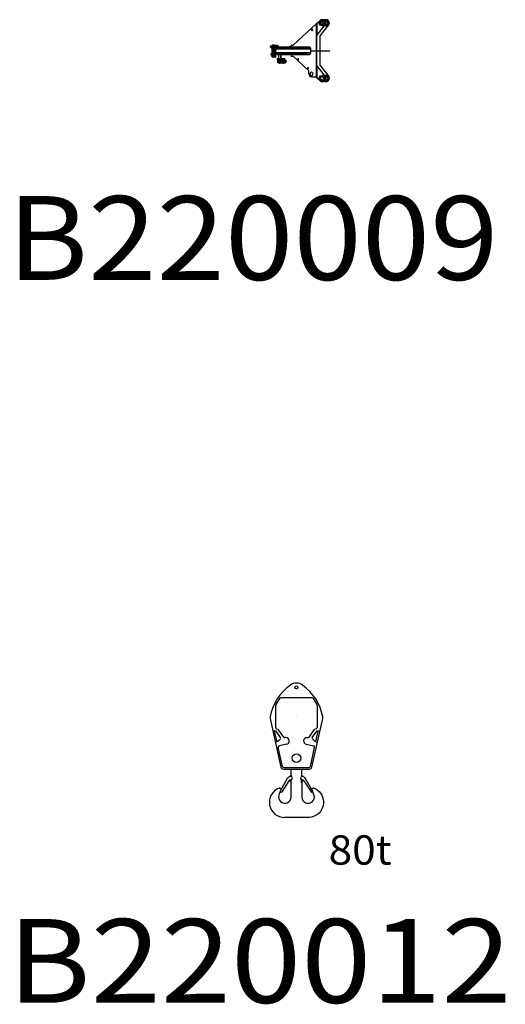
# Model space of a CAD drawing. Extents: x 129 to 69770, y -18 to 34450.
# Drawn here: x 43036 to 48827, y 21671 to 33420 of the extents above; entities that cross this region are included whole.
import ezdxf

# ---------------------------------------------------------------- set-up
doc = ezdxf.new("R2010")
doc.units = 0
doc.header["$PDMODE"] = 35
doc.layers.add('LY_1', color=7, linetype='CONTINUOUS')
doc.styles.add('MX_NOTE_STANDARD', font='txt.shx', dxfattribs={"bigfont": 'bigfont.shx'})

msp = doc.modelspace()

# ---------------------------------------------------------------- linework, layer by layer
at = {"layer": 'LY_1', "color": 224, "linetype": 'CONTINUOUS'}
for p, q in [((46571.654699, 33371.101689), (46297.390691, 33114.713597)), ((46571.654699, 33371.101689), (46571.654699, 32729.325505)), ((46578.544927, 33376.203862), (46618.69114, 33410.390057)), ((46578.544927, 33376.203862), (46578.544927, 33232.793248)), ((46578.544927, 33232.793248), (46677.677115, 33358.702129)), ((46580.208196, 33232.793248), (46679.340438, 33358.70211)), ((46618.490198, 33228.213597), (46721.228095, 33358.702129)), ((46623.759176, 33232.793248), (46722.891418, 33358.70211)), ((46643.437169, 33315.213597), (46651.553685, 33325.522465)), ((46574.319921, 33228.213597), (46574.319921, 32872.213597)), ((46577.190374, 33228.213597), (46574.319921, 33228.213597)), ((46577.190374, 33228.213597), (46577.190374, 32872.213597)), ((46578.544927, 33232.793248), (46580.208196, 33232.793248)), ((46618.490198, 32872.213597), (46618.490198, 33228.213597)), ((46618.490198, 33228.213597), (46621.360582, 33228.213597)), ((46623.759176, 33232.793248), (46621.360582, 33228.213597)), ((46621.360582, 32872.213597), (46621.360582, 33228.213597)), ((46622.098984, 33232.797156), (46623.762253, 33232.797156)), ((46020.078618, 33105.713593), (46043.879338, 33105.713593)), ((46020.078618, 33102.113595), (46042.450505, 33102.113595)), ((46031.327214, 33094.713593), (46031.568731, 33094.713593)), ((46031.327214, 33094.713593), (46031.327214, 33086.713593)), ((46031.327214, 33086.713593), (46031.568731, 33086.713593)), ((46040.505315, 33105.713593), (46031.37885, 33105.713593)), ((46031.568731, 33094.713593), (46054.70551, 33094.713597)), ((46031.568731, 33086.713593), (46054.70551, 33086.713597)), ((46043.879338, 33105.713593), (46040.505315, 33105.713593)), ((46042.452214, 33105.713597), (46066.252935, 33105.713597)), ((46042.452214, 33102.113595), (46066.252935, 33102.113595)), ((46046.192815, 33117.597569), (46043.879338, 33108.963593)), ((46043.879338, 33108.963593), (46043.879338, 33105.713498)), ((46043.879338, 33102.113496), (46043.879338, 33094.71354)), ((46043.879338, 33086.71354), (46043.879338, 33013.71354)), ((46047.558843, 33118.963597), (46046.192815, 33117.597569)), ((46047.558843, 33118.963597), (46055.116399, 33118.963597)), ((46062.87885, 33105.713597), (46053.752446, 33105.713597)), ((46054.70551, 33094.713597), (46082.770208, 33094.713597)), ((46054.70551, 33086.713597), (46082.770208, 33086.713597)), ((46055.116399, 33118.963597), (46055.199834, 33118.963597)), ((46055.199834, 33118.963597), (46056.565862, 33117.597569)), ((46056.45252, 33117.597569), (46056.565862, 33117.597569)), ((46056.565862, 33117.597569), (46058.879338, 33108.963593)), ((46058.715459, 33108.963593), (46058.879338, 33108.963593)), ((46058.879338, 33108.963593), (46058.879338, 33105.817597)), ((46058.879338, 33102.113496), (46058.879338, 33094.713483)), ((46058.879338, 33086.713483), (46058.879338, 33013.713483)), ((46059.598882, 33105.971718), (46066.252813, 33107.728837)), ((46063.829534, 33079.213595), (46061.829534, 33077.213595)), ((46061.829534, 33074.637778), (46061.829534, 33077.213595)), ((46061.829534, 33023.213595), (46061.829534, 33025.789412)), ((46063.829534, 33021.213595), (46061.829534, 33023.213595)), ((46066.252874, 33105.713597), (46062.87885, 33105.713597)), ((46066.252874, 33070.605778), (46063.514409, 33071.941395)), ((46066.252874, 33029.821412), (46063.514409, 33028.485795)), ((46066.253118, 33079.213595), (46063.829534, 33079.213595)), ((46066.253118, 33021.213595), (46063.829534, 33021.213595)), ((46068.566411, 33117.597569), (46066.252935, 33108.963597)), ((46066.252935, 33108.963597), (46066.252935, 33105.215455)), ((46066.252935, 33102.711735), (46066.252935, 33094.713582)), ((46066.252935, 33086.713582), (46066.252935, 33013.713582)), ((46069.932439, 33118.963597), (46068.566411, 33117.597569)), ((46069.932439, 33118.963597), (46077.489934, 33118.963597)), ((46077.489934, 33118.963597), (46077.57343, 33118.963597)), ((46077.57343, 33118.963597), (46078.939458, 33117.597569)), ((46078.826116, 33117.597569), (46078.939458, 33117.597569)), ((46078.939458, 33117.597569), (46081.252935, 33108.963597)), ((46082.680059, 33110.713593), (46080.783879, 33110.713593)), ((46081.089055, 33108.963597), (46081.252935, 33108.963597)), ((46082.680059, 33107.113595), (46081.252813, 33107.113595)), ((46086.870794, 33060.549726), (46081.252874, 33063.28979)), ((46086.870794, 33039.877464), (46081.252874, 33037.1374)), ((46081.252935, 33108.963597), (46081.252935, 33105.817597)), ((46081.252935, 33105.931962), (46081.627813, 33105.878319)), ((46081.252935, 33102.184933), (46081.252935, 33094.713582)), ((46082.578069, 33102.113595), (46081.252935, 33102.113595)), ((46081.252935, 33086.713582), (46081.252935, 33013.713582)), ((46398.959996, 33079.213595), (46081.252996, 33079.213595)), ((46398.959996, 33021.213595), (46081.252996, 33021.213595)), ((46081.972478, 33105.971718), (46098.499944, 33110.336156)), ((46086.588689, 33102.113595), (46082.578069, 33102.113595)), ((46082.680059, 33107.113595), (46086.296758, 33107.113457)), ((46082.770208, 33094.713597), (46231.602849, 33094.713597)), ((46082.770208, 33086.713597), (46231.602849, 33086.713597)), ((46082.891607, 33102.491036), (46099.419072, 33106.855473)), ((46086.588689, 33102.113595), (46100.533086, 33102.113595)), ((46105.03333, 33102.113595), (46100.533086, 33102.113595)), ((46105.053655, 33110.713597), (46101.405828, 33110.713597)), ((46105.053655, 33107.113595), (46101.405828, 33107.113595)), ((46104.807805, 33102.130467), (46104.819036, 33102.129754)), ((46119.307012, 33102.113595), (46105.053655, 33102.113595)), ((46105.170293, 33105.713578), (46105.172002, 33105.713597)), ((46119.307012, 33105.713597), (46105.172002, 33105.713597)), ((46231.602849, 33094.713597), (46248.775701, 33094.713597)), ((46231.602849, 33086.713597), (46248.775701, 33086.713597)), ((46269.32343, 33094.713597), (46248.775701, 33094.713597)), ((46408.283574, 33086.713597), (46248.775701, 33086.713597)), ((46261.829534, 33079.713595), (46386.829534, 33079.713595)), ((46261.829534, 33079.713595), (46261.829534, 33079.21342)), ((46261.829534, 33021.21342), (46261.829534, 33020.713595)), ((46261.829534, 33020.713595), (46386.829534, 33020.713595)), ((46269.324102, 33098.713593), (46264.329534, 33098.713593)), ((46264.329534, 33094.713544), (46264.329534, 33098.713593)), ((46264.329534, 33080.713595), (46264.329534, 33086.713544)), ((46383.018377, 33080.713595), (46264.329534, 33080.713595)), ((46264.329534, 33019.713595), (46383.018377, 33019.713595)), ((46264.329534, 33019.713595), (46264.329534, 33013.713544)), ((46269.32343, 33094.713597), (46488.511571, 33094.713597)), ((46269.32398, 33104.713597), (46269.32398, 33094.713597)), ((46275.579534, 33080.213595), (46373.079534, 33080.213595)), ((46275.579534, 33080.213595), (46275.579534, 33079.713568)), ((46275.579534, 33020.713568), (46275.579534, 33020.213595)), ((46275.579534, 33020.213595), (46373.079534, 33020.213595)), ((46278.233525, 33114.713597), (46297.390691, 33114.713597)), ((46284.329534, 33080.213576), (46284.329534, 33080.713595)), ((46284.329534, 33019.713595), (46284.329534, 33020.213576)), ((46364.329534, 33080.213576), (46364.329534, 33080.713565)), ((46364.329534, 33019.713595), (46364.329534, 33020.213576)), ((46373.079534, 33080.213595), (46373.079534, 33079.713568)), ((46373.079534, 33020.713568), (46373.079534, 33020.213595)), ((46384.329534, 33080.713595), (46383.018377, 33080.713595)), ((46383.018377, 33019.713595), (46384.329534, 33019.713595)), ((46384.329534, 33080.713595), (46384.329534, 33086.713505)), ((46384.329534, 33019.713595), (46384.329534, 33013.713505)), ((46386.829534, 33079.713595), (46386.829534, 33079.21342)), ((46386.829534, 33021.21342), (46386.829534, 33020.713595)), ((46505.87473, 33079.213595), (46398.959996, 33079.213595)), ((46505.87473, 33021.213595), (46398.959996, 33021.213595)), ((46408.283574, 33086.713597), (46408.283574, 33094.713597)), ((46447.246862, 33086.713593), (46408.283574, 33086.713597)), ((46506.331701, 33025.713597), (46506.331701, 33074.713597)), ((46506.331701, 33050.213595), (46734.992134, 33050.213595)), ((46031.327214, 33013.713593), (46031.568731, 33013.713593)), ((46031.327214, 33013.713593), (46031.327214, 33005.713593)), ((46031.327214, 33005.713593), (46031.568731, 33005.713593)), ((46031.568731, 33013.713593), (46054.70551, 33013.713597)), ((46031.568731, 33005.713593), (46054.70551, 33005.713597)), ((46036.379338, 33003.963593), (46036.379338, 33005.71357)), ((46058.752935, 33003.963593), (46036.379338, 33003.963593)), ((46043.879338, 33003.963586), (46043.879338, 32998.963593)), ((46054.70551, 33013.713597), (46082.770208, 33013.713597)), ((46054.70551, 33005.713597), (46082.770208, 33005.713597)), ((46055.017827, 32973.963597), (46062.606572, 32973.963597)), ((46058.752935, 33003.963597), (46058.752935, 33005.713586)), ((46088.425115, 33003.963597), (46058.752935, 33003.963597)), ((46058.879338, 33003.96349), (46058.879338, 32998.963593)), ((46059.626653, 32988.963593), (46062.606572, 32988.963593)), ((46066.252935, 33003.963586), (46066.252935, 32998.963597)), ((46077.391362, 32973.963597), (46084.980169, 32973.963597)), ((46081.252935, 33003.963586), (46081.252935, 32998.963597)), ((46082.000249, 32988.963597), (46084.980169, 32988.963597)), ((46082.770208, 33013.713597), (46231.602849, 33013.713597)), ((46082.770208, 33005.713597), (46231.602849, 33005.713597)), ((46088.752935, 33003.963597), (46088.425115, 33003.963597)), ((46088.752935, 33003.963597), (46088.752935, 33005.713586)), ((46105.768743, 32956.713597), (46170.058599, 32956.713597)), ((46105.768743, 32956.713597), (46105.768743, 32941.713597)), ((46105.768743, 32941.713597), (46170.058599, 32941.713597)), ((46110.346624, 32933.713597), (46110.346624, 32913.713597)), ((46113.346624, 32936.713597), (46117.307012, 32936.713597)), ((46113.346624, 32910.713597), (46117.307012, 32910.713597)), ((46117.169866, 32941.713597), (46117.169866, 32939.57684)), ((46117.169866, 32939.57684), (46153.76563, 32939.57684)), ((46118.294866, 32938.713597), (46117.169866, 32939.57684)), ((46125.669866, 32936.713597), (46117.307012, 32936.713597)), ((46117.307012, 32910.713597), (46127.585454, 32910.713597)), ((46118.294866, 32938.713597), (46152.665166, 32938.713597)), ((46120.844121, 33005.713593), (46120.844121, 32956.713597)), ((46120.844121, 32956.713597), (46145.297795, 32956.713597)), ((46122.254277, 32936.213093), (46125.669866, 32936.213093)), ((46122.254277, 32936.213093), (46122.254277, 32931.214093)), ((46122.254277, 32931.214093), (46122.471196, 32931.214093)), ((46122.37238, 32938.713597), (46122.37238, 32936.713597)), ((46122.37238, 32908.713597), (46122.37238, 32910.713597)), ((46122.471196, 32936.213093), (46125.831548, 32936.213093)), ((46122.471196, 32931.214093), (46125.831548, 32931.214093)), ((46122.996099, 32905.713597), (46131.699285, 32905.713597)), ((46123.41187, 32936.213093), (46125.669866, 32936.213093)), ((46124.522527, 32936.213093), (46125.669866, 32936.213093)), ((46125.669866, 32938.713582), (46125.669866, 32936.213086)), ((46125.669866, 32931.214085), (46125.669866, 32927.713597)), ((46125.669866, 32927.713597), (46145.45136, 32927.713597)), ((46126.669866, 32926.713597), (46125.669866, 32927.713597)), ((46125.831548, 32936.213093), (46125.831548, 32931.214093)), ((46126.669866, 32926.713597), (46144.473211, 32926.713597)), ((46126.948247, 32905.113591), (46126.948247, 32900.846028)), ((46131.699285, 32905.113591), (46126.948247, 32905.113591)), ((46127.589727, 32900.2636), (46127.441228, 32900.349309)), ((46127.585454, 32910.713597), (46131.699285, 32910.713597)), ((46135.947698, 32900.2636), (46127.589727, 32900.2636)), ((46128.271489, 32905.713597), (46128.271489, 32905.113591)), ((46131.699285, 32913.32816), (46131.699285, 32904.713597)), ((46131.699285, 32904.713597), (46151.480779, 32904.713597)), ((46132.526006, 32904.713536), (46132.526006, 32900.846028)), ((46140.583196, 32900.2636), (46135.947698, 32900.2636)), ((46139.66419, 32904.713536), (46139.66419, 32900.846028)), ((46140.583196, 32900.2636), (46140.731694, 32900.349309)), ((46140.731694, 32900.349309), (46141.224675, 32900.846028)), ((46141.224675, 32904.713521), (46141.224675, 32900.846028)), ((46144.473211, 32926.713597), (46144.669866, 32926.713597)), ((46144.669866, 32926.713597), (46145.669866, 32927.713597)), ((46145.297795, 33005.713593), (46145.297795, 32956.713597)), ((46150.49561, 32956.713597), (46145.297795, 32956.713597)), ((46145.440984, 32936.213093), (46148.589177, 32936.213093)), ((46145.461736, 32936.213093), (46145.440984, 32936.213093)), ((46145.440984, 32931.214093), (46148.589177, 32931.214093)), ((46145.45136, 32936.213597), (46145.461614, 32936.213093)), ((46145.45136, 32931.213597), (46145.461614, 32931.214093)), ((46145.45136, 32927.713597), (46145.669866, 32927.713597)), ((46145.461736, 32936.213093), (46149.211065, 32936.213093)), ((46145.669866, 32938.713582), (46145.669866, 32936.213093)), ((46145.669866, 32931.214093), (46145.669866, 32927.713597)), ((46148.589177, 32936.213093), (46152.442083, 32936.213093)), ((46148.589177, 32931.214093), (46152.442083, 32931.214093)), ((46150.49561, 33005.713593), (46150.49561, 32956.713597)), ((46151.480779, 32904.713597), (46151.699285, 32904.713597)), ((46151.699285, 32936.640118), (46151.619878, 32936.2132)), ((46151.699285, 32938.713566), (46151.699285, 32936.640118)), ((46151.699285, 32936.713597), (46157.892278, 32936.713597)), ((46151.699285, 32910.787022), (46151.699285, 32904.713597)), ((46151.699285, 32910.713597), (46157.892278, 32910.713597)), ((46151.699285, 32905.713597), (46189.510137, 32905.713597)), ((46152.665166, 32938.713597), (46153.044866, 32938.713597)), ((46153.044866, 32938.713597), (46154.169866, 32939.57684)), ((46153.76563, 32939.57684), (46154.169866, 32939.57684)), ((46154.169866, 32941.713597), (46154.169866, 32939.57684)), ((46157.892278, 32936.713597), (46168.17072, 32936.713597)), ((46168.17072, 32910.713597), (46157.892278, 32910.713597)), ((46168.17072, 32936.713597), (46174.101018, 32936.713597)), ((46168.17072, 32910.713597), (46174.101018, 32910.713597)), ((46170.058599, 32956.713597), (46195.527776, 32956.713597)), ((46170.058599, 32941.713597), (46195.527776, 32941.713597)), ((46174.101018, 32936.713597), (46185.95197, 32936.713597)), ((46185.95197, 32910.713597), (46174.101018, 32910.713597)), ((46175.855657, 32905.113591), (46175.855657, 32900.846028)), ((46181.433355, 32905.113591), (46175.855657, 32905.113591)), ((46176.497075, 32900.2636), (46176.348638, 32900.349309)), ((46184.855107, 32900.2636), (46176.497075, 32900.2636)), ((46177.178838, 32905.713597), (46177.178838, 32905.113591)), ((46179.322454, 32927.213597), (46198.885442, 32927.213597)), ((46179.322454, 32920.213597), (46198.885442, 32920.213597)), ((46188.571538, 32905.113591), (46181.433355, 32905.113591)), ((46181.433355, 32905.113591), (46181.433355, 32900.846028)), ((46189.490606, 32900.2636), (46184.855107, 32900.2636)), ((46188.042913, 32941.713597), (46189.510137, 32941.713597)), ((46188.571538, 32905.113591), (46188.571538, 32900.846028)), ((46190.132085, 32905.113591), (46188.571538, 32905.113591)), ((46188.808843, 32905.713597), (46188.808843, 32905.113591)), ((46188.886419, 32938.713597), (46188.886419, 32936.713597)), ((46188.886419, 32933.713597), (46188.886419, 32936.713597)), ((46188.886419, 32910.713597), (46188.886419, 32913.713597)), ((46188.886419, 32908.713597), (46188.886419, 32910.713597)), ((46189.490606, 32900.2636), (46189.639043, 32900.349309)), ((46198.322087, 32941.713597), (46189.510137, 32941.713597)), ((46198.322087, 32905.713597), (46189.510137, 32905.713597)), ((46189.639043, 32900.349309), (46190.132085, 32900.846028)), ((46190.132085, 32905.113591), (46190.132085, 32900.846028)), ((46195.527776, 32956.713597), (46195.527776, 32941.713597)), ((46198.322087, 32941.713597), (46205.701055, 32941.713597)), ((46198.322087, 32941.713597), (46198.322087, 32927.213528)), ((46198.322087, 32920.213536), (46198.322087, 32905.713597)), ((46198.322087, 32905.713597), (46205.701055, 32905.713597)), ((46205.700933, 32925.713589), (46214.423345, 32925.713589)), ((46205.700933, 32921.713597), (46214.423345, 32921.713597)), ((46205.701055, 32941.713597), (46205.701055, 32905.713597)), ((46205.701848, 32925.713589), (46216.142034, 32925.713589)), ((46205.701848, 32921.713597), (46216.142034, 32921.713597)), ((46231.602849, 33013.713597), (46248.775701, 33013.713597)), ((46231.602849, 33005.713597), (46248.775701, 33005.713597)), ((46408.283574, 33013.713597), (46248.775701, 33013.713597)), ((46408.283574, 33005.713597), (46248.775701, 33005.713597)), ((46264.329534, 33005.713544), (46264.329534, 33001.713593)), ((46264.329534, 33001.713593), (46269.324102, 33001.713593)), ((46269.32343, 33005.713597), (46488.511571, 33005.713597)), ((46269.32398, 33005.713597), (46269.32398, 32995.713597)), ((46278.233525, 32985.713597), (46297.390691, 32985.713597)), ((46297.390691, 32985.713597), (46484.056523, 32811.214223)), ((46447.246862, 33013.713593), (46408.283574, 33013.713597)), ((46408.283574, 33005.713597), (46408.283574, 33013.713597)), ((46408.283574, 33005.713597), (46408.299718, 33005.713589)), ((46484.056523, 32772.713597), (46484.056523, 32811.214223)), ((46574.319921, 32872.213597), (46577.190374, 32872.213597)), ((46578.544927, 32867.633946), (46677.677115, 32741.725064)), ((46578.544927, 32867.633946), (46578.544927, 32724.223332)), ((46580.208196, 32867.633946), (46578.544927, 32867.633946)), ((46580.208196, 32867.633946), (46679.340234, 32741.725344)), ((46618.490198, 32872.213597), (46621.360582, 32872.213597)), ((46618.490198, 32872.213597), (46721.228095, 32741.725064)), ((46621.360582, 32872.213597), (46623.762332, 32867.629937)), ((46623.762332, 32867.629937), (46622.099063, 32867.629937)), ((46623.762332, 32867.629937), (46722.891214, 32741.725344)), ((46515.241246, 32737.713597), (46562.681798, 32737.713597)), ((46571.654699, 32729.325505), (46562.681798, 32737.713597)), ((46578.544927, 32724.223332), (46618.69114, 32690.037137)), ((46135.696858, 25320.245716), (46091.896619, 25247.485691)), ((46524.51605, 25327.509558), (46148.548, 25327.509558)), ((46537.367192, 25320.245716), (46581.167431, 25247.485691)), ((46089.031475, 24972.979728), (46089.031475, 25237.170813)), ((46584.032025, 25237.170813), (46584.032025, 24972.979728)), ((46022.723553, 25081.654944), (46151.861567, 24500.996742)), ((46521.201093, 24500.9968), (46650.338909, 25081.654944)), ((46075.30483, 24935.276285), (46056.221991, 24931.032144)), ((46075.744977, 24935.374175), (46075.30483, 24935.276285)), ((46076.830483, 24930.49343), (46075.744977, 24935.374175)), ((46084.518501, 24932.203292), (46076.830483, 24930.49343)), ((46105.027201, 24803.713186), (46076.830483, 24930.49343)), ((46147.382584, 24853.137511), (46094.883184, 24928.174484)), ((46098.859609, 24958.899536), (46116.320447, 24952.485908)), ((46186.62958, 24858.775298), (46123.439082, 24947.004739)), ((46486.43447, 24858.775298), (46549.624968, 24947.004739)), ((46525.681466, 24853.137511), (46578.180867, 24928.174484)), ((46574.204441, 24958.899536), (46556.743603, 24952.485908)), ((46568.036849, 24803.713186), (46596.233567, 24930.49343)), ((46588.545549, 24932.203292), (46596.233567, 24930.49343)), ((46596.233567, 24930.49343), (46597.319073, 24935.374175)), ((46597.319073, 24935.374175), (46597.75922, 24935.276285)), ((46597.75922, 24935.276285), (46616.842059, 24931.032144)), ((46105.027231, 24803.713193), (46085.504245, 24799.37117)), ((46115.651736, 24811.198327), (46103.94169, 24808.593946)), ((46120.650969, 24813.98934), (46146.35916, 24840.434357)), ((46211.533124, 24852.509375), (46198.824494, 24852.509375)), ((46461.530926, 24852.509375), (46474.239556, 24852.509375)), ((46552.413081, 24813.98934), (46526.704891, 24840.434357)), ((46557.412314, 24811.198327), (46569.12236, 24808.593946)), ((46568.036819, 24803.713193), (46587.559805, 24799.37117)), ((46170.512594, 24509.252571), (46120.121695, 24735.83548)), ((46220.217076, 24773.463389), (46131.507483, 24753.734092)), ((46452.846974, 24773.463389), (46541.556567, 24753.734092)), ((46502.551456, 24509.252571), (46552.942355, 24735.83548)), ((46181.14494, 24477.509375), (46491.918011, 24477.509375)), ((46185.154864, 24497.508938), (46487.90867, 24497.508938)), ((46272.116353, 24403.183559), (46272.116251, 24477.509375)), ((46400.947286, 24403.184835), (46400.947184, 24477.509375)), ((46141.601686, 24209.458812), (46235.098384, 24377.094927)), ((46247.816046, 24336.806554), (46161.304336, 24205.153236)), ((46274.960378, 24314.457572), (46257.271379, 24345.09569)), ((46259.709754, 24390.776968), (46274.960252, 24406.027456)), ((46274.960252, 24406.027456), (46274.960276, 24389.069367)), ((46274.960379, 24314.219005), (46274.96033, 24349.739371)), ((46413.355018, 24390.77718), (46398.104478, 24406.027625)), ((46398.104478, 24406.027625), (46398.104502, 24389.069536)), ((46398.104605, 24314.219175), (46398.104556, 24349.739541)), ((46398.104604, 24314.457742), (46415.793519, 24345.095908)), ((46425.248876, 24336.806798), (46511.760948, 24205.153719)), ((46531.463586, 24209.459349), (46437.966426, 24377.095207)), ((46149.708568, 24232.379967), (46127.26567, 24168.932794)), ((46129.845322, 24251.63702), (46129.883225, 24251.63702)), ((46141.601686, 24209.458812), (46152.979411, 24203.11297)), ((46272.11671, 24144.068966), (46272.116469, 24319.383348)), ((46400.947402, 24319.381622), (46400.947643, 24144.068977)), ((46531.463586, 24209.459349), (46520.085878, 24203.113476)), ((46545.798922, 24168.933598), (46523.355602, 24232.380482)), ((46476.909039, 23899.509568), (46196.155011, 23899.509181))]:
    msp.add_line(p, q, dxfattribs=at)
at = {"layer": 'LY_1', "color": 234, "linetype": 'CONTINUOUS'}
for p, q in [((46031.568731, 33086.713593), (46031.568731, 33094.713593)), ((46063.514409, 33071.941395), (46066.252935, 33071.941395)), ((46063.514409, 33028.485795), (46066.252935, 33028.485795)), ((46081.252996, 33071.941395), (46399.050267, 33071.941395)), ((46081.252996, 33028.485795), (46399.050267, 33028.485795)), ((46082.770208, 33086.713597), (46082.770208, 33094.713597)), ((46231.602849, 33086.713597), (46231.602849, 33094.713597)), ((46248.775701, 33086.713597), (46248.775701, 33094.713597)), ((46399.050267, 33071.941395), (46506.331701, 33071.941395)), ((46399.050267, 33028.485795), (46506.331701, 33028.485795)), ((46031.568731, 33005.713593), (46031.568731, 33013.713593)), ((46058.715459, 32998.963593), (46058.879338, 32998.963593)), ((46081.089055, 32998.963597), (46081.252935, 32998.963597)), ((46082.770208, 33005.713597), (46082.770208, 33013.713597)), ((46110.346624, 32933.713597), (46116.683294, 32933.713597)), ((46110.346624, 32913.713597), (46116.683294, 32913.713597)), ((46116.683294, 32933.713597), (46116.683294, 32913.713597)), ((46122.254216, 32933.713597), (46116.683294, 32933.713597)), ((46116.683294, 32913.713597), (46126.961736, 32913.713597)), ((46122.37238, 32908.713597), (46131.699285, 32908.713597)), ((46122.471196, 32936.213093), (46122.471196, 32931.214093)), ((46126.961736, 32913.713597), (46126.961736, 32926.713566)), ((46126.961736, 32913.713597), (46131.708684, 32913.713597)), ((46131.708684, 32913.713597), (46131.708684, 32926.713566)), ((46150.650396, 32913.713597), (46150.650396, 32931.214078)), ((46150.650396, 32913.713597), (46157.26856, 32913.713597)), ((46151.699285, 32908.713597), (46188.886419, 32908.713597)), ((46153.044866, 32938.713597), (46188.886419, 32938.713597)), ((46154.892095, 32933.713597), (46157.26856, 32933.713597)), ((46157.26856, 32933.713597), (46167.547002, 32933.713597)), ((46157.26856, 32913.713597), (46157.26856, 32933.713597)), ((46167.547002, 32913.713597), (46157.26856, 32913.713597)), ((46167.547002, 32933.713597), (46177.035466, 32933.713597)), ((46167.547002, 32933.713597), (46167.547002, 32913.713597)), ((46167.547002, 32913.713597), (46177.035466, 32913.713597)), ((46170.058599, 32956.713597), (46170.058599, 32941.713597)), ((46177.035466, 32933.713597), (46188.886419, 32933.713597)), ((46177.035466, 32933.713597), (46177.035466, 32913.713597)), ((46188.886419, 32913.713597), (46177.035466, 32913.713597)), ((46231.602849, 33005.713597), (46231.602849, 33013.713597)), ((46248.775701, 33005.713597), (46248.775701, 33013.713597))]:
    msp.add_line(p, q, dxfattribs=at)
at = {"layer": 'LY_1', "color": 224, "linetype": 'CONTINUOUS'}
for points in [[(46578.544927, 33376.203862), (46574.706426, 33373.420872), (46571.654699, 33371.101689)], [(46058.715459, 33105.963593), (46058.579961, 33105.885033), (46058.452764, 33105.713582)], [(46058.520208, 33102.112946), (46058.639165, 33101.991383), (46058.691533, 33101.966691), (46058.715459, 33101.963593)], [(46058.715459, 33105.963593), (46058.830693, 33105.831444), (46058.836492, 33105.810666)], [(46058.835515, 33102.11279), (46058.794439, 33102.012829), (46058.758367, 33101.975953), (46058.715459, 33101.963593)], [(46066.252935, 33105.215455), (46066.254827, 33102.949185), (46066.252935, 33102.711735)], [(46081.089055, 33105.963597), (46080.952886, 33105.884412), (46080.792119, 33105.654362), (46080.60645, 33105.221741), (46080.45136, 33104.565732), (46080.409917, 33103.822438), (46080.498601, 33103.100003), (46080.683171, 33102.500718), (46080.874211, 33102.139947), (46081.002019, 33101.998955), (46081.068853, 33101.965813), (46081.089055, 33101.963597)], [(46081.089055, 33105.963597), (46081.20429, 33105.831444), (46081.210027, 33105.810666)], [(46081.223821, 33102.181554), (46081.179265, 33102.031933), (46081.147771, 33101.988312), (46081.110112, 33101.966347), (46081.089055, 33101.963597)], [(46082.680059, 33110.713593), (46092.41541, 33110.70572), (46095.667669, 33110.677376), (46096.769902, 33110.640458), (46097.332952, 33110.565369), (46097.729192, 33110.420727), (46098.049321, 33110.217072)], [(46094.003728, 33105.425423), (46094.263921, 33104.895764), (46094.577947, 33104.529038), (46095.062627, 33104.16647), (46095.692815, 33103.861943), (46096.596013, 33103.563229), (46097.92542, 33103.241074), (46100.024236, 33102.846333), (46103.441106, 33102.321789), (46104.807744, 33102.130467)], [(46098.891973, 33106.716702), (46103.568731, 33105.940293), (46105.182561, 33105.712868)], [(46119.634343, 33107.019879), (46117.951482, 33106.847718), (46113.918828, 33106.587708), (46107.172918, 33106.12439), (46103.824529, 33105.839989)], [(46105.053655, 33110.713597), (46114.766423, 33110.705804), (46118.020574, 33110.677766), (46119.132817, 33110.641133), (46119.686711, 33110.570153), (46120.17835, 33110.380814), (46120.582097, 33110.074654), (46120.887944, 33109.663834), (46121.067144, 33109.179097), (46121.10169, 33108.66359), (46120.990544, 33108.164315), (46120.749761, 33107.724141), (46120.407232, 33107.374634), (46119.988713, 33107.130608), (46119.634343, 33107.019879)], [(46105.053655, 33107.113595), (46114.753728, 33107.105824), (46117.953618, 33107.078381), (46118.883306, 33107.049645), (46118.991704, 33107.041817)], [(46447.246862, 33086.713593), (46448.618444, 33086.750973), (46449.986272, 33086.863015), (46451.346563, 33087.049416), (46452.695531, 33087.309682), (46454.029515, 33087.643113), (46455.344793, 33088.048825), (46456.637792, 33088.525731), (46457.904882, 33089.07256), (46459.142614, 33089.687848), (46460.347509, 33090.369954), (46461.516301, 33091.117062), (46462.645726, 33091.92717), (46463.732671, 33092.798115), (46464.774083, 33093.727578), (46465.767095, 33094.713074)], [(46055.017827, 32973.963597), (46054.153264, 32974.008969), (46053.297063, 32974.144711), (46052.451116, 32974.371709), (46051.622808, 32974.690571), (46050.653142, 32975.200589), (46049.788579, 32975.802197), (46049.062017, 32976.439709), (46048.336431, 32977.229733), (46047.687993, 32978.106251), (46047.056585, 32979.170796), (46046.552861, 32980.225255), (46045.984197, 32981.722325), (46045.473272, 32983.461102), (46045.037175, 32985.381093), (46044.645208, 32987.644757), (46044.304509, 32990.353688), (46044.040654, 32993.576302), (46043.902044, 32996.925301), (46043.879338, 32998.963593)], [(46060.333684, 32986.149441), (46059.947271, 32987.408883), (46059.621831, 32988.987603), (46059.313298, 32991.107785), (46059.070745, 32993.633004), (46058.913823, 32996.671498), (46058.879338, 32998.963593)], [(46077.391362, 32973.963597), (46076.52686, 32974.008977), (46075.670659, 32974.144711), (46074.824712, 32974.371709), (46073.996343, 32974.690571), (46073.026738, 32975.200597), (46072.162175, 32975.802197), (46071.435552, 32976.439709), (46070.709966, 32977.229741), (46070.061528, 32978.106251), (46069.430181, 32979.170796), (46068.926458, 32980.225262), (46068.357732, 32981.722325), (46067.846868, 32983.461102), (46067.410772, 32985.381093), (46067.018804, 32987.644757), (46066.678106, 32990.353692), (46066.414251, 32993.576306), (46066.27564, 32996.925305), (46066.252935, 32998.963597)], [(46082.70728, 32986.149441), (46082.320867, 32987.408887), (46081.995427, 32988.987603), (46081.686895, 32991.107785), (46081.444341, 32993.633004), (46081.287358, 32996.671498), (46081.252935, 32998.963597)], [(46126.948247, 32900.846028), (46127.2096, 32900.532628), (46127.441228, 32900.349309)], [(46132.526006, 32900.846028), (46131.546697, 32900.520161), (46130.68134, 32900.336491), (46129.870305, 32900.266896), (46129.066899, 32900.301427), (46128.225225, 32900.444997), (46127.292119, 32900.718831), (46126.948247, 32900.846028)], [(46135.949163, 32900.266514), (46134.806218, 32900.346165), (46133.572881, 32900.5658), (46132.526006, 32900.846028)], [(46135.949163, 32900.266514), (46137.19135, 32900.324025), (46138.176519, 32900.472478), (46139.462407, 32900.786092), (46139.66419, 32900.846028)], [(46139.66419, 32900.846028), (46139.96552, 32900.494145), (46140.230169, 32900.312352), (46140.47968, 32900.266743), (46140.731694, 32900.349309)], [(46145.45136, 32936.213597), (46145.282842, 32936.114682), (46145.119695, 32935.887265), (46144.890813, 32935.375073), (46144.709539, 32934.686024), (46144.623845, 32933.889943), (46144.65894, 32933.073949), (46144.804204, 32932.329388), (46145.019231, 32931.733937), (46145.219121, 32931.388333), (46145.343389, 32931.257756), (46145.426213, 32931.216366), (46145.45136, 32931.213597)], [(46151.699285, 32910.787022), (46151.504461, 32911.606785), (46151.480779, 32911.680241)], [(46175.855657, 32900.846028), (46176.116948, 32900.532628), (46176.348638, 32900.349309)], [(46181.433355, 32900.846028), (46180.454107, 32900.520161), (46179.588689, 32900.336491), (46178.777715, 32900.266896), (46177.974248, 32900.301427), (46177.132573, 32900.444997), (46176.199529, 32900.718831), (46175.855657, 32900.846028)], [(46184.856572, 32900.266514), (46183.713567, 32900.346165), (46182.48023, 32900.5658), (46181.433355, 32900.846028)], [(46184.856572, 32900.266514), (46186.09876, 32900.324025), (46187.083867, 32900.472478), (46188.369817, 32900.786092), (46188.571538, 32900.846028)], [(46188.571538, 32900.846028), (46188.872869, 32900.494145), (46189.137517, 32900.312352), (46189.38709, 32900.266743), (46189.639043, 32900.349309)], [(46447.246862, 33013.713593), (46448.618474, 33013.676213), (46449.986303, 33013.564171), (46451.346593, 33013.377766), (46452.695592, 33013.117497), (46454.029576, 33012.784058), (46455.344884, 33012.378339), (46456.637883, 33011.901421), (46457.904973, 33011.354584), (46459.142705, 33010.739285), (46460.347631, 33010.057164), (46461.516454, 33009.310044), (46462.645879, 33008.499921), (46463.732793, 33007.628956), (46464.774236, 33006.699475), (46465.767217, 33005.713963)], [(46571.654699, 32729.325505), (46576.605901, 32725.614842), (46578.544927, 32724.223332)], [(46129.883286, 24251.63702), (46131.93785, 24252.27069), (46134.061202, 24252.607973), (46136.21086, 24252.642156), (46138.343856, 24252.372627), (46140.417526, 24251.804759), (46142.390428, 24250.949903), (46144.223009, 24249.82515), (46145.878712, 24248.45296), (46147.324393, 24246.860921), (46148.531183, 24245.08065), (46149.47485, 24243.147911), (46150.136535, 24241.101281), (46150.503115, 24238.981653), (46150.567144, 24236.831628), (46150.3274, 24234.694055), (46149.788646, 24232.611656), (46149.708873, 24232.380211)], [(46543.218979, 24251.607682), (46566.509766, 24240.554857), (46588.008443, 24226.32686), (46607.285077, 24209.208479), (46623.954049, 24189.541998), (46637.68223, 24167.720605), (46648.194835, 24144.181069), (46655.281661, 24119.393848), (46658.800983, 24093.854912), (46658.682489, 24068.074882), (46654.928373, 24042.569384), (46647.613954, 24017.848671), (46636.885349, 23994.407005), (46622.957034, 23972.713138), (46606.10794, 23953.201397), (46586.674613, 23936.261428), (46565.046093, 23922.232346), (46541.654751, 23911.394667), (46516.968359, 23903.96519), (46491.480816, 23900.092596), (46476.909528, 23899.509324)], [(46523.35548, 24232.379994), (46522.7837, 24234.452258), (46522.509772, 24236.58446), (46522.539432, 24238.734119), (46522.871948, 24240.85802), (46523.500607, 24242.913807), (46524.412958, 24244.860219), (46525.590568, 24246.658561), (46527.010122, 24248.272699), (46528.643176, 24249.670406), (46530.457017, 24250.823729), (46532.415268, 24251.709473), (46534.478866, 24252.310184), (46536.606673, 24252.613654), (46538.755843, 24252.613779), (46540.883651, 24252.310804), (46542.947373, 24251.710465), (46543.219101, 24251.607194)]]:
    msp.add_lwpolyline(points, dxfattribs=at)
for centre, radius in [((46641.913369, 33380.213597), 34.277307), ((46641.913369, 33380.213597), 20.680274), ((46641.913369, 32720.213597), 34.277307), ((46641.913369, 32720.213597), 20.680274), ((46336.532025, 25452.509375), 17.75), ((46336.532025, 24607.509375), 51.999001)]:
    msp.add_circle(centre, radius, dxfattribs=at)
for centre, radius, start, end in [((46644.38767, 33380.213597), 39.634964, 327.129664, 130.415796), ((46644.38767, 33380.213597), 20.680274, 93.429638, 266.570362), ((46644.38767, 33380.213597), 34.277307, 267.931608, 94.128724), ((46646.050969, 33380.213597), 39.634964, 327.129664, 91.20231), ((46687.93865, 33380.213597), 39.634964, 327.129664, 130.415796), ((46687.93865, 33380.213597), 34.277307, 242.804432, 118.236396), ((46687.93865, 33380.213597), 20.680274, 249.337933, 110.662067), ((46689.601949, 33380.213597), 39.634964, 327.129664, 91.20231), ((46772.553792, 33049.519289), 266.886749, 136.629806, 137.967499), ((46791.463483, 33090.260312), 254.841614, 145.992643, 147.225766), ((46057.609624, 33113.502766), 7.789334, 276.443489, 284.796118), ((46064.829534, 33074.63778), 3.000003, 180.000038, 243.999954), ((46064.829534, 33025.789412), 3.000003, 116.000028, 179.999981), ((46079.98322, 33113.502766), 7.789334, 276.443489, 284.796118), ((46081.829534, 33050.213596), 11.499998, 359.999995, 64.000006), ((46081.829534, 33050.213594), 11.499998, 295.999994, 0.000005), ((46101.406621, 33099.334042), 11.37957, 90, 104.798897), ((46119.307012, 33103.913598), 1.8, 270, 90), ((46407.758794, 33112.652169), 26.022518, 296.747572, 316.421557), ((46113.346624, 32933.713597), 3, 90, 180), ((46113.346624, 32913.713597), 3, 180, 270), ((46139.696355, 32913.32697), 7.997058, 177.228889, 179.991424), ((46136.622747, 32906.802113), 15.638367, 18.175808, 26.229601), ((46152.392095, 32933.713597), 2.5, 271.145992, 88.854008), ((46216.142034, 32923.713589), 2, 270, 90), ((46407.758794, 32987.775021), 26.02252, 43.578392, 63.252428), ((46772.553792, 33050.907913), 266.88678, 222.032501, 223.370194), ((46791.463491, 33010.166886), 254.841613, 212.774234, 214.007357), ((46644.38767, 32720.213597), 39.634964, 229.584204, 32.870336), ((46644.38767, 32720.213597), 20.680274, 93.429638, 266.570362), ((46644.38767, 32720.213597), 34.277307, 267.931608, 92.068392), ((46646.050969, 32720.213597), 39.634964, 268.79769, 32.870336), ((46687.93865, 32720.213597), 39.634964, 238.101352, 32.870336), ((46687.93865, 32720.213597), 34.277307, 241.763604, 117.195568), ((46687.93865, 32720.213597), 20.680274, 249.337933, 110.662067), ((46689.601949, 32720.213597), 39.634964, 268.79769, 32.870336), ((46336.531756, 25379.171817), 123.337557, 54.635437, 125.364616), ((46613.293702, 24989.220136), 601.521087, 125.364616, 169.205864), ((46059.770348, 24989.220136), 601.521087, 10.794136, 54.635384), ((46148.548, 25312.509558), 15, 90, 148.952809), ((46524.51605, 25312.509558), 15, 31.047191, 90), ((46109.031475, 25237.170813), 20, 148.952809, 180.000001), ((46564.032575, 25237.170813), 20, 359.999999, 31.047191), ((46071.530987, 25092.509436), 49.999992, 169.205864, 192.538207), ((46601.530926, 25092.509436), 50.000408, 347.461933, 10.794045), ((46086.689516, 24922.441802), 10, 34.978443, 102.538848), ((46104.031475, 24972.979728), 15, 180, 249.830958), ((46111.148581, 24938.405716), 15, 34.978443, 69.830958), ((46561.915469, 24938.405716), 15, 110.169042, 145.021557), ((46569.032575, 24972.979728), 15, 290.169042, 0), ((46586.374534, 24922.441802), 10, 77.461152, 145.021557), ((46113.480725, 24820.959818), 10, 282.53884, 315.809429), ((46139.188906, 24847.404828), 10, 315.809428, 34.978448), ((46198.824494, 24867.509375), 15, 215.610484, 270), ((46211.533124, 24812.509375), 40, 282.538688, 90), ((46461.530926, 24812.509375), 40, 90, 257.461312), ((46474.239556, 24867.509375), 15, 270, 324.389516), ((46533.875144, 24847.404828), 10, 145.021552, 224.190572), ((46559.583325, 24820.959818), 10, 224.190571, 257.46116), ((46134.763965, 24739.091847), 15, 102.538688, 192.538239), ((46538.300085, 24739.091847), 15, 347.461761, 77.461312), ((46181.14494, 24507.509375), 30.000507, 192.538534, 270), ((46185.154864, 24512.508938), 15, 192.538239, 270), ((46487.90867, 24512.508938), 15, 270, 347.462051), ((46491.918011, 24507.509375), 30, 270, 347.461455), ((46238.93022, 24383.965293), 7.866667, 240.850034, 330.850069), ((46265.037505, 24369.404355), 22.026667, 273.14273, 150.85008), ((46267.538925, 24323.846315), 23.6, 93.14275, 146.690384), ((46408.027327, 24369.404552), 22.026667, 29.150078, 266.857428), ((46405.526031, 24323.846505), 23.6, 33.309774, 86.857408), ((46434.134572, 24383.965562), 7.866667, 209.150089, 299.150124), ((46196.15476, 24081.816066), 182.307007, 111.328988, 270.000079), ((46156.044901, 24208.609283), 6.293334, 240.850034, 326.690389), ((46517.020373, 24208.60978), 6.293334, 213.309769, 299.150124), ((46197.557222, 24144.068863), 74.559488, 160.520002, 0), ((46475.507348, 24144.069079), 74.559705, 180.000079, 19.480418)]:
    msp.add_arc(centre, radius, start, end, dxfattribs=at)
for centre, major_axis, ratio, start_param, end_param in [((46523.260808, 33300.213597), (0, 8.5), 0.891007, 0, 3.1415926536), ((46526.892736, 33300.213597), (0, 8.5), 0.891007, 0.2420702862, 2.8995231929), ((46523.260808, 33300.213597), (0, 8.5), 0.891007, 3.1415926536, 6.28318544), ((46020.078618, 33103.913594), (0, 1.8), 0.207912, 0, 3.1415926536), ((46042.452214, 33103.913598), (0, 1.8), 0.207912, 0, 3.1415926536), ((46079.985784, 33113.913598), (0, 11.8), 0.978148, 3.2181424061, 3.3943685394), ((46082.578069, 33103.913598), (0, 1.8), 0.791944, 2.6976961393, 3.1415926536), ((46082.680059, 33108.913594), (0, 1.8), 0.207912, 0, 3.1415926536), ((46082.432012, 33104.231377), (0.459574, -1.740343), 0.201305, 6.2300761604, 6.283185308), ((46086.588689, 33103.913598), (0, 1.8), 0.591012, 3.1415926536, 4.6194240286), ((46098.959539, 33108.595814), (0.459574, -1.740343), 0.201305, 6.2300761604, 6.283185308), ((46101.405828, 33098.913598), (0, 8.2), 0.978148, 0, 0.2527759711), ((46100.533086, 33103.913594), (0, 1.8), 0.591012, 3.1415926536, 3.9276163467), ((46105.053655, 33103.913598), (0.245876, 1.783129), 0.206046, 3.1719762008, 3.4613788474), ((46278.234014, 33104.713597), (0, 10), 0.891007, 0, 1.5707963268), ((46408.274846, 33113.113824), (0.115554, -26.399983), 0.961714, 6.2789778844, 6.735284293), ((46488.511571, 33074.713597), (0, 20), 0.891007, 4.7123889804, 6.2831854763), ((46488.511571, 33025.713597), (0, 20), 0.891007, 3.1415927658, 4.7123889804), ((46055.017827, 32981.463597), (0, 7.5), 0.978148, 3.1415926536, 5.5209059668), ((46062.606572, 32981.463597), (0, 7.5), 0.978148, 5.6323452653, 6.283185308), ((46062.606572, 32981.463597), (0, 7.5), 0.978148, 3.1415926536, 4.3755502706), ((46077.391362, 32981.463597), (0, 7.5), 0.978148, 3.1415926536, 5.5209059668), ((46084.980169, 32981.463597), (0, 7.5), 0.978148, 4.7123889804, 6.283185308), ((46084.980169, 32981.463597), (0, 7.5), 0.978148, 3.1415926536, 4.7123889804), ((46117.307012, 32933.713597), (0, 3), 0.207912, 0, 1.5707963268), ((46117.307012, 32913.713597), (0, 3), 0.207912, 1.5707963268, 3.1415926536), ((46122.996099, 32908.713597), (0, 3), 0.207912, 1.5707963268, 3.1415926536), ((46125.785161, 32933.713597), (0, 2.5), 0.927684, 3.1615938984, 6.2631840624), ((46127.585454, 32913.713597), (0, 3), 0.207912, 1.5707963268, 3.1415926536), ((46145.45136, 32933.713597), (0, 2.5), 0.207912, 0.0200021027, 3.1215905509), ((46148.630925, 32933.713597), (0, 2.5), 0.834725, 0.0200012105, 3.1215914431), ((46157.892278, 32933.713597), (0, 3), 0.207912, 0, 1.5707963268), ((46157.892278, 32913.713597), (0, 3), 0.207912, 1.5707963268, 3.1415926536), ((46168.17072, 32933.713597), (0, 3), 0.207912, 0, 1.5707963268), ((46168.17072, 32913.713597), (0, 3), 0.207912, 1.5707963268, 3.1415926536), ((46174.101018, 32933.713597), (0, 3), 0.978148, 4.7123889804, 6.283185308), ((46174.101018, 32913.713597), (0, 3), 0.978148, 3.1415926536, 4.7123889804), ((46179.322454, 32923.713597), (0, 3.5), 0.207912, 0, 3.1415926536), ((46185.95197, 32933.713597), (0, 3), 0.978148, 4.7123889804, 6.283185308), ((46185.95197, 32913.713597), (0, 3), 0.978148, 3.1415926536, 4.7123889804), ((46189.510137, 32938.713597), (0, 3), 0.207912, 0, 1.5707963268), ((46189.510137, 32908.713597), (0, 3), 0.207912, 1.5707963268, 3.1415926536), ((46198.885442, 32923.713597), (0, 3.5), 0.207912, 0, 3.1415926536), ((46198.885442, 32923.713597), (0, 3.5), 0.207912, 3.1415926536, 6.283185308), ((46214.423345, 32923.713589), (0, 2), 0.83232, 3.1415926536, 6.283185308), ((46278.234014, 32995.713597), (0, 10), 0.891007, 1.5707963268, 3.1415926536), ((46358.424627, 32949.213597), (0, 6), 0.891007, 0, 3.1415926536), ((46358.424627, 32949.213597), (0, 6), 0.891007, 3.1415926536, 6.2831854951), ((46408.274846, 32987.313367), (0.115554, 26.399983), 0.961714, 5.8310863576, 6.2873925339), ((46474.255468, 32841.713597), (0, 6), 0.891007, 0, 3.1415926536), ((46474.255468, 32841.713597), (0, 6), 0.891007, 3.1415926536, 6.2831854951), ((46470.773015, 32844.169987), (5.208792, -6.071944), 0.15927, 6.1473976533, 6.283185308), ((46515.241765, 32772.713597), (0, 21), 0.891007, 0, 3.1415927605), ((46518.873693, 32772.713597), (0, 21), 0.891007, 0.0972063947, 3.0443892654), ((46515.241765, 32772.713597), (0, 21), 0.891007, 3.1415927605, 6.2831854683), ((46515.241765, 32772.713597), (0, 35), 0.891007, 1.5707963839, 3.1415927498)]:
    msp.add_ellipse(centre, major_axis=major_axis, ratio=ratio, start_param=start_param, end_param=end_param, dxfattribs=at)
at = {"layer": 'LY_1', "color": 20, "linetype": 'CONTINUOUS'}
for p in [(46641.913379, 33380.213607), (46336.532025, 25112.509558)]:
    msp.add_point(p, dxfattribs=at)

# ---------------------------------------------------------------- texts
at = {"layer": 'LY_1', "color": 7, "linetype": 'CONTINUOUS', "char_height": 1000, "attachment_point": 7, "style": 'MX_NOTE_STANDARD'}
for s, insert in [('\\W1.077;\\A1;B220009', (42887.706128, 30315.209902)), ('\\W1.105;\\A1;B220012', (42892.429436, 21688.403935))]:
    msp.add_mtext(s, dxfattribs=dict(at, insert=insert))
at = {"layer": 'LY_1', "color": 234, "linetype": 'CONTINUOUS', "insert": (46720.687251, 23687.071672), "char_height": 350, "attachment_point": 1, "style": 'MX_NOTE_STANDARD'}
msp.add_mtext('\\W1.059;\\A1;80t', dxfattribs=at)

doc.saveas('drawing.dxf')
